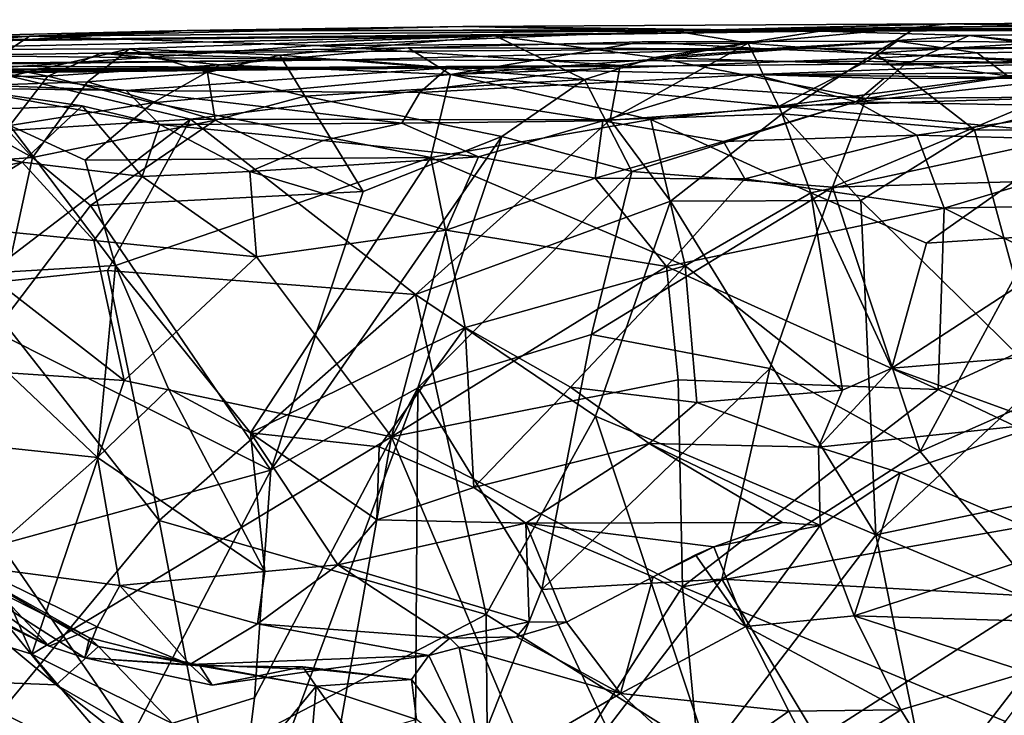
# Model space of a CAD drawing. Extents: x -11.2 to 0, y -0.5 to 0.6.
# Drawn here: x -9.1 to -8.5, y 0.2 to 0.6 of the extents above; entities that cross this region are included whole.
import ezdxf

# ---------------------------------------------------------------- set-up
doc = ezdxf.new("R2010")
doc.units = 0
doc.header["$MEASUREMENT"] = 0
doc.layers.add('1', color=7, linetype='CONTINUOUS')

msp = doc.modelspace()

# ---------------------------------------------------------------- linework, layer by layer
at = {"layer": '1'}
for points in [[(-8.096072, 0.592229, 0.400299), (-8.538459, 0.58765, 0.451356), (-8.519706, 0.589694, 0.613247)], [(-8.538459, 0.58765, 0.451356), (-8.096072, 0.592229, 0.400299), (-8.370375, 0.584053, 0.4031)], [(-8.067146, 0.59234, 0.662098), (-8.519706, 0.589694, 0.613247), (-8.407088, 0.587445, 0.770508)], [(-8.096072, 0.592229, 0.400299), (-8.519706, 0.589694, 0.613247), (-8.067146, 0.59234, 0.662098)], [(-8.98999, 0.585689, 0.715929), (-9.223265, 0.580139, 0.867595), (-9.089389, 0.580034, 0.980344)], [(-8.98999, 0.585689, 0.715929), (-9.087469, 0.582052, 0.648735), (-9.223265, 0.580139, 0.867595)], [(-8.598543, 0.585147, 1.091571), (-8.98999, 0.585689, 0.715929), (-9.089389, 0.580034, 0.980344)], [(-8.799463, 0.582445, 1.158057), (-8.598543, 0.585147, 1.091571), (-9.089389, 0.580034, 0.980344)], [(-9.087469, 0.582052, 0.648735), (-8.819392, 0.588152, 0.645551), (-8.689016, 0.585338, 0.495862)], [(-8.819392, 0.588152, 0.645551), (-9.087469, 0.582052, 0.648735), (-8.98999, 0.585689, 0.715929)], [(-8.910751, 0.576349, 0.545333), (-9.087469, 0.582052, 0.648735), (-8.689016, 0.585338, 0.495862)], [(-8.819392, 0.588152, 0.645551), (-8.98999, 0.585689, 0.715929), (-8.649162, 0.586129, 0.845958)], [(-8.649162, 0.586129, 0.845958), (-8.98999, 0.585689, 0.715929), (-8.598543, 0.585147, 1.091571)], [(-8.642865, 0.577703, 0.444216), (-8.910751, 0.576349, 0.545333), (-8.689016, 0.585338, 0.495862)], [(-8.519706, 0.589694, 0.613247), (-8.689016, 0.585338, 0.495862), (-8.819392, 0.588152, 0.645551)], [(-8.649162, 0.586129, 0.845958), (-8.519706, 0.589694, 0.613247), (-8.819392, 0.588152, 0.645551)], [(-8.799463, 0.582445, 1.158057), (-8.7008, 0.568837, 1.201592), (-8.598543, 0.585147, 1.091571)], [(-8.506219, 0.582563, 1.095641), (-8.598543, 0.585147, 1.091571), (-8.7008, 0.568837, 1.201592)], [(-8.538459, 0.58765, 0.451356), (-8.689016, 0.585338, 0.495862), (-8.519706, 0.589694, 0.613247)], [(-8.642865, 0.577703, 0.444216), (-8.689016, 0.585338, 0.495862), (-8.538459, 0.58765, 0.451356)], [(-8.407088, 0.587445, 0.770508), (-8.519706, 0.589694, 0.613247), (-8.649162, 0.586129, 0.845958)], [(-8.269081, 0.586279, 1.031741), (-8.407088, 0.587445, 0.770508), (-8.649162, 0.586129, 0.845958)], [(-8.649162, 0.586129, 0.845958), (-8.598543, 0.585147, 1.091571), (-8.269081, 0.586279, 1.031741)], [(-8.564417, 0.571513, 0.417627), (-8.642865, 0.577703, 0.444216), (-8.538459, 0.58765, 0.451356)], [(-8.598543, 0.585147, 1.091571), (-8.506219, 0.582563, 1.095641), (-8.269081, 0.586279, 1.031741)], [(-8.538459, 0.58765, 0.451356), (-8.370375, 0.584053, 0.4031), (-8.564417, 0.571513, 0.417627)], [(-8.309343, 0.56185, 1.135316), (-8.269081, 0.586279, 1.031741), (-8.506219, 0.582563, 1.095641)], [(-9.363898, 0.574499, 0.802065), (-9.087469, 0.582052, 0.648735), (-9.152547, 0.576624, 0.659298)], [(-9.223265, 0.580139, 0.867595), (-9.087469, 0.582052, 0.648735), (-9.363898, 0.574499, 0.802065)], [(-9.089389, 0.580034, 0.980344), (-9.22584, 0.578199, 1.110865), (-8.799463, 0.582445, 1.158057)], [(-8.799463, 0.582445, 1.158057), (-9.22584, 0.578199, 1.110865), (-9.216539, 0.573565, 1.333645)], [(-9.223265, 0.580139, 0.867595), (-9.22584, 0.578199, 1.110865), (-9.089389, 0.580034, 0.980344)], [(-9.025753, 0.574296, 1.298507), (-8.799463, 0.582445, 1.158057), (-9.216539, 0.573565, 1.333645)], [(-9.118016, 0.561738, 0.610027), (-9.152547, 0.576624, 0.659298), (-9.087469, 0.582052, 0.648735)], [(-9.118016, 0.561738, 0.610027), (-9.087469, 0.582052, 0.648735), (-8.910751, 0.576349, 0.545333)], [(-9.025753, 0.574296, 1.298507), (-8.932749, 0.57048, 1.288851), (-8.799463, 0.582445, 1.158057)], [(-8.932749, 0.57048, 1.288851), (-8.744178, 0.555351, 1.230601), (-8.799463, 0.582445, 1.158057)], [(-8.827014, 0.55843, 1.670076), (-8.550809, 0.579143, 1.525748), (-8.565775, 0.568588, 1.501433)], [(-8.7086, 0.578546, 1.641817), (-8.550809, 0.579143, 1.525748), (-8.827014, 0.55843, 1.670076)], [(-8.744178, 0.555351, 1.230601), (-8.7008, 0.568837, 1.201592), (-8.799463, 0.582445, 1.158057)], [(-8.550809, 0.579143, 1.525748), (-8.7086, 0.578546, 1.641817), (-8.632027, 0.574283, 1.877332)], [(-8.506219, 0.582563, 1.095641), (-8.7008, 0.568837, 1.201592), (-8.546719, 0.56424, 1.149117)], [(-8.550809, 0.579143, 1.525748), (-8.632027, 0.574283, 1.877332), (-8.209197, 0.576468, 1.586549)], [(-8.501363, 0.571867, 1.469294), (-8.565775, 0.568588, 1.501433), (-8.550809, 0.579143, 1.525748)], [(-8.564417, 0.571513, 0.417627), (-8.370375, 0.584053, 0.4031), (-8.35867, 0.560728, 0.372697)], [(-8.501363, 0.571867, 1.469294), (-8.550809, 0.579143, 1.525748), (-8.209197, 0.576468, 1.586549)], [(-8.506219, 0.582563, 1.095641), (-8.546719, 0.56424, 1.149117), (-8.405787, 0.56901, 1.122477)], [(-8.309343, 0.56185, 1.135316), (-8.506219, 0.582563, 1.095641), (-8.405787, 0.56901, 1.122477)], [(-9.216539, 0.573565, 1.333645), (-9.125942, 0.551466, 1.382367), (-9.025753, 0.574296, 1.298507)], [(-9.051729, 0.553881, 1.375136), (-9.025753, 0.574296, 1.298507), (-9.125942, 0.551466, 1.382367)], [(-8.722209, 0.564002, 0.451607), (-9.118016, 0.561738, 0.610027), (-8.910751, 0.576349, 0.545333)], [(-9.025753, 0.574296, 1.298507), (-9.051729, 0.553881, 1.375136), (-8.977438, 0.559652, 1.331906)], [(-8.969754, 0.564422, 1.802259), (-9.043428, 0.571526, 1.913999), (-8.853325, 0.574931, 1.731956)], [(-9.043428, 0.571526, 1.913999), (-8.632027, 0.574283, 1.877332), (-8.853325, 0.574931, 1.731956)], [(-8.889484, 0.567479, 2.277087), (-8.632027, 0.574283, 1.877332), (-9.043428, 0.571526, 1.913999)], [(-9.025753, 0.574296, 1.298507), (-8.977438, 0.559652, 1.331906), (-8.932749, 0.57048, 1.288851)], [(-8.827014, 0.55843, 1.670076), (-8.969754, 0.564422, 1.802259), (-8.853325, 0.574931, 1.731956)], [(-8.642865, 0.577703, 0.444216), (-8.722209, 0.564002, 0.451607), (-8.910751, 0.576349, 0.545333)], [(-8.889484, 0.567479, 2.277087), (-8.435676, 0.565958, 2.580326), (-8.632027, 0.574283, 1.877332)], [(-8.7086, 0.578546, 1.641817), (-8.827014, 0.55843, 1.670076), (-8.853325, 0.574931, 1.731956)], [(-8.632027, 0.574283, 1.877332), (-8.7086, 0.578546, 1.641817), (-8.853325, 0.574931, 1.731956)], [(-8.728238, 0.530322, 0.433107), (-8.642865, 0.577703, 0.444216), (-8.621818, 0.533975, 0.413124)], [(-8.722209, 0.564002, 0.451607), (-8.642865, 0.577703, 0.444216), (-8.728238, 0.530322, 0.433107)], [(-8.621818, 0.533975, 0.413124), (-8.642865, 0.577703, 0.444216), (-8.564417, 0.571513, 0.417627)], [(-8.209197, 0.576468, 1.586549), (-8.632027, 0.574283, 1.877332), (-8.191097, 0.574908, 1.977935)], [(-8.632027, 0.574283, 1.877332), (-8.435676, 0.565958, 2.580326), (-8.191097, 0.574908, 1.977935)], [(-8.209197, 0.576468, 1.586549), (-8.482464, 0.557627, 1.441016), (-8.501363, 0.571867, 1.469294)], [(-9.306453, 0.563695, 2.171893), (-8.889484, 0.567479, 2.277087), (-9.14113, 0.570265, 1.985868)], [(-9.306453, 0.563695, 2.171893), (-9.210114, 0.563723, 2.407238), (-8.889484, 0.567479, 2.277087)], [(-8.828816, 0.562565, 2.597668), (-8.889484, 0.567479, 2.277087), (-9.210114, 0.563723, 2.407238)], [(-9.076222, 0.557419, 1.892621), (-9.152374, 0.556724, 1.952503), (-9.14113, 0.570265, 1.985868)], [(-9.076222, 0.557419, 1.892621), (-9.14113, 0.570265, 1.985868), (-9.043428, 0.571526, 1.913999)], [(-8.889484, 0.567479, 2.277087), (-9.043428, 0.571526, 1.913999), (-9.14113, 0.570265, 1.985868)], [(-8.969754, 0.564422, 1.802259), (-9.076222, 0.557419, 1.892621), (-9.043428, 0.571526, 1.913999)], [(-8.932749, 0.57048, 1.288851), (-8.977438, 0.559652, 1.331906), (-8.917254, 0.544941, 1.316306)], [(-8.917254, 0.544941, 1.316306), (-8.744178, 0.555351, 1.230601), (-8.932749, 0.57048, 1.288851)], [(-8.828816, 0.562565, 2.597668), (-8.435676, 0.565958, 2.580326), (-8.889484, 0.567479, 2.277087)], [(-8.827014, 0.55843, 1.670076), (-8.565775, 0.568588, 1.501433), (-8.623844, 0.538759, 1.518933)], [(-8.56999, 0.543561, 1.171877), (-8.7008, 0.568837, 1.201592), (-8.744178, 0.555351, 1.230601)], [(-8.546719, 0.56424, 1.149117), (-8.7008, 0.568837, 1.201592), (-8.56999, 0.543561, 1.171877)], [(-8.623844, 0.538759, 1.518933), (-8.565775, 0.568588, 1.501433), (-8.482464, 0.557627, 1.441016)], [(-8.564417, 0.571513, 0.417627), (-8.502906, 0.524266, 0.384256), (-8.621818, 0.533975, 0.413124)], [(-8.546719, 0.56424, 1.149117), (-8.56999, 0.543561, 1.171877), (-8.405787, 0.56901, 1.122477)], [(-8.56999, 0.543561, 1.171877), (-8.458343, 0.544415, 1.152245), (-8.405787, 0.56901, 1.122477)], [(-8.565775, 0.568588, 1.501433), (-8.501363, 0.571867, 1.469294), (-8.482464, 0.557627, 1.441016)], [(-8.35867, 0.560728, 0.372697), (-8.502906, 0.524266, 0.384256), (-8.564417, 0.571513, 0.417627)], [(-8.828816, 0.562565, 2.597668), (-9.279068, 0.560032, 2.595147), (-9.41084, 0.560312, 2.678891)], [(-9.41084, 0.560312, 2.678891), (-9.377497, 0.557646, 2.900576), (-8.828816, 0.562565, 2.597668)], [(-9.108052, 0.559389, 3.024493), (-8.828816, 0.562565, 2.597668), (-9.377497, 0.557646, 2.900576)], [(-9.279068, 0.560032, 2.595147), (-8.828816, 0.562565, 2.597668), (-9.174674, 0.563744, 2.587191)], [(-9.210114, 0.563723, 2.407238), (-9.174674, 0.563744, 2.587191), (-8.828816, 0.562565, 2.597668)], [(-8.987961, 0.530715, 0.530273), (-9.163303, 0.519889, 0.610389), (-9.118016, 0.561738, 0.610027)], [(-8.722209, 0.564002, 0.451607), (-8.987961, 0.530715, 0.530273), (-9.118016, 0.561738, 0.610027)], [(-9.108052, 0.559389, 3.024493), (-9.027694, 0.548591, 3.06961), (-8.828816, 0.562565, 2.597668)], [(-9.011257, 0.540825, 1.81276), (-9.076222, 0.557419, 1.892621), (-8.969754, 0.564422, 1.802259)], [(-8.828816, 0.562565, 2.597668), (-9.027694, 0.548591, 3.06961), (-8.846153, 0.547217, 3.018663)], [(-8.969754, 0.564422, 1.802259), (-8.827014, 0.55843, 1.670076), (-9.011257, 0.540825, 1.81276)], [(-8.728238, 0.530322, 0.433107), (-8.987961, 0.530715, 0.530273), (-8.722209, 0.564002, 0.451607)], [(-8.828816, 0.562565, 2.597668), (-8.846153, 0.547217, 3.018663), (-8.638642, 0.558396, 2.799145)], [(-8.435676, 0.565958, 2.580326), (-8.828816, 0.562565, 2.597668), (-8.638642, 0.558396, 2.799145)], [(-8.435676, 0.565958, 2.580326), (-8.638642, 0.558396, 2.799145), (-8.356997, 0.560084, 2.858325)], [(-8.502906, 0.524266, 0.384256), (-8.35867, 0.560728, 0.372697), (-8.324041, 0.523742, 0.355872)], [(-9.243026, 0.556581, 3.121706), (-9.027694, 0.548591, 3.06961), (-9.108052, 0.559389, 3.024493)], [(-9.13095, 0.549871, 3.165405), (-9.027694, 0.548591, 3.06961), (-9.243026, 0.556581, 3.121706)], [(-9.152374, 0.556724, 1.952503), (-9.076222, 0.557419, 1.892621), (-9.099684, 0.526886, 1.891559)], [(-9.099684, 0.526886, 1.891559), (-9.076222, 0.557419, 1.892621), (-9.011257, 0.540825, 1.81276)], [(-9.051729, 0.553881, 1.375136), (-8.972685, 0.530044, 1.357025), (-8.977438, 0.559652, 1.331906)], [(-8.839305, 0.507098, 1.671186), (-9.011257, 0.540825, 1.81276), (-8.827014, 0.55843, 1.670076)], [(-8.917254, 0.544941, 1.316306), (-8.977438, 0.559652, 1.331906), (-8.972685, 0.530044, 1.357025)], [(-8.917254, 0.544941, 1.316306), (-8.795242, 0.520087, 1.278174), (-8.744178, 0.555351, 1.230601)], [(-8.846153, 0.547217, 3.018663), (-8.732872, 0.529831, 3.09828), (-8.638642, 0.558396, 2.799145)], [(-8.70319, 0.530494, 1.575309), (-8.839305, 0.507098, 1.671186), (-8.827014, 0.55843, 1.670076)], [(-8.827014, 0.55843, 1.670076), (-8.623844, 0.538759, 1.518933), (-8.70319, 0.530494, 1.575309)], [(-8.795242, 0.520087, 1.278174), (-8.71482, 0.498316, 1.243173), (-8.744178, 0.555351, 1.230601)], [(-8.71482, 0.498316, 1.243173), (-8.56999, 0.543561, 1.171877), (-8.744178, 0.555351, 1.230601)], [(-8.638642, 0.558396, 2.799145), (-8.732872, 0.529831, 3.09828), (-8.576096, 0.541475, 3.082429)], [(-8.443016, 0.556191, 3.004317), (-8.356997, 0.560084, 2.858325), (-8.638642, 0.558396, 2.799145)], [(-8.558955, 0.555845, 2.998373), (-8.443016, 0.556191, 3.004317), (-8.638642, 0.558396, 2.799145)], [(-8.576096, 0.541475, 3.082429), (-8.558955, 0.555845, 2.998373), (-8.638642, 0.558396, 2.799145)], [(-8.482464, 0.557627, 1.441016), (-8.439941, 0.544477, 1.404549), (-8.623844, 0.538759, 1.518933)], [(-8.443016, 0.556191, 3.004317), (-8.576096, 0.541475, 3.082429), (-8.415392, 0.538334, 3.107335)], [(-8.576096, 0.541475, 3.082429), (-8.443016, 0.556191, 3.004317), (-8.558955, 0.555845, 2.998373)], [(-9.224606, 0.532622, 3.209386), (-9.0549, 0.539045, 3.204662), (-9.13095, 0.549871, 3.165405)], [(-9.169293, 0.500863, 1.490513), (-9.085724, 0.506956, 1.420441), (-9.160274, 0.548523, 1.45086)], [(-9.125942, 0.551466, 1.382367), (-9.160274, 0.548523, 1.45086), (-9.085724, 0.506956, 1.420441)], [(-9.027694, 0.548591, 3.06961), (-9.13095, 0.549871, 3.165405), (-9.006934, 0.527447, 3.160824)], [(-9.0549, 0.539045, 3.204662), (-9.006934, 0.527447, 3.160824), (-9.13095, 0.549871, 3.165405)], [(-9.125942, 0.551466, 1.382367), (-9.085724, 0.506956, 1.420441), (-9.051729, 0.553881, 1.375136)], [(-9.085724, 0.506956, 1.420441), (-8.972685, 0.530044, 1.357025), (-9.051729, 0.553881, 1.375136)], [(-8.846153, 0.547217, 3.018663), (-9.027694, 0.548591, 3.06961), (-8.857258, 0.528303, 3.125571)], [(-9.027694, 0.548591, 3.06961), (-9.006934, 0.527447, 3.160824), (-8.857258, 0.528303, 3.125571)], [(-8.972685, 0.530044, 1.357025), (-8.881081, 0.485961, 1.326196), (-8.917254, 0.544941, 1.316306)], [(-8.881081, 0.485961, 1.326196), (-8.795242, 0.520087, 1.278174), (-8.917254, 0.544941, 1.316306)], [(-8.846153, 0.547217, 3.018663), (-8.857258, 0.528303, 3.125571), (-8.732872, 0.529831, 3.09828)], [(-8.56999, 0.543561, 1.171877), (-8.71482, 0.498316, 1.243173), (-8.590848, 0.488691, 1.19954)], [(-8.437199, 0.52136, 1.399615), (-8.623844, 0.538759, 1.518933), (-8.439941, 0.544477, 1.404549)], [(-8.458343, 0.544415, 1.152245), (-8.56999, 0.543561, 1.171877), (-8.590848, 0.488691, 1.19954)], [(-8.445707, 0.493022, 1.161054), (-8.458343, 0.544415, 1.152245), (-8.590848, 0.488691, 1.19954)], [(-9.0549, 0.539045, 3.204662), (-9.224606, 0.532622, 3.209386), (-9.092036, 0.504195, 3.220679)], [(-9.011257, 0.540825, 1.81276), (-9.053052, 0.505318, 1.848369), (-9.099684, 0.526886, 1.891559)], [(-9.0549, 0.539045, 3.204662), (-9.092036, 0.504195, 3.220679), (-9.017937, 0.495308, 3.199224)], [(-9.017937, 0.495308, 3.199224), (-9.006934, 0.527447, 3.160824), (-9.0549, 0.539045, 3.204662)], [(-9.011257, 0.540825, 1.81276), (-8.839305, 0.507098, 1.671186), (-9.053052, 0.505318, 1.848369)], [(-8.732872, 0.529831, 3.09828), (-8.658172, 0.516984, 3.146085), (-8.576096, 0.541475, 3.082429)], [(-8.70319, 0.530494, 1.575309), (-8.623844, 0.538759, 1.518933), (-8.604194, 0.485084, 1.514116)], [(-8.658172, 0.516984, 3.146085), (-8.53862, 0.520765, 3.169075), (-8.576096, 0.541475, 3.082429)], [(-8.437199, 0.52136, 1.399615), (-8.604194, 0.485084, 1.514116), (-8.623844, 0.538759, 1.518933)], [(-8.576096, 0.541475, 3.082429), (-8.53862, 0.520765, 3.169075), (-8.415392, 0.538334, 3.107335)], [(-8.384894, 0.516666, 3.161735), (-8.415392, 0.538334, 3.107335), (-8.53862, 0.520765, 3.169075)], [(-9.237139, 0.473166, 3.230179), (-9.092036, 0.504195, 3.220679), (-9.224606, 0.532622, 3.209386)], [(-8.987961, 0.530715, 0.530273), (-9.121934, 0.428386, 0.573943), (-9.163303, 0.519889, 0.610389)], [(-9.121934, 0.428386, 0.573943), (-8.987961, 0.530715, 0.530273), (-9.039359, 0.437113, 0.532435)], [(-9.085724, 0.506956, 1.420441), (-9.049779, 0.477382, 1.405684), (-8.972685, 0.530044, 1.357025)], [(-8.881081, 0.485961, 1.326196), (-8.972685, 0.530044, 1.357025), (-9.049779, 0.477382, 1.405684)], [(-8.848728, 0.422305, 0.456357), (-9.039359, 0.437113, 0.532435), (-8.987961, 0.530715, 0.530273)], [(-8.848728, 0.422305, 0.456357), (-8.987961, 0.530715, 0.530273), (-8.728238, 0.530322, 0.433107)], [(-8.728238, 0.530322, 0.433107), (-8.691063, 0.479997, 0.415427), (-8.848728, 0.422305, 0.456357)], [(-8.839305, 0.507098, 1.671186), (-8.70319, 0.530494, 1.575309), (-8.681991, 0.440035, 1.584748)], [(-8.728238, 0.530322, 0.433107), (-8.621818, 0.533975, 0.413124), (-8.691063, 0.479997, 0.415427)], [(-8.681991, 0.440035, 1.584748), (-8.70319, 0.530494, 1.575309), (-8.604194, 0.485084, 1.514116)], [(-8.691063, 0.479997, 0.415427), (-8.621818, 0.533975, 0.413124), (-8.573279, 0.480499, 0.390466)], [(-8.621818, 0.533975, 0.413124), (-8.502906, 0.524266, 0.384256), (-8.573279, 0.480499, 0.390466)], [(-9.162805, 0.43261, 1.956704), (-9.099684, 0.526886, 1.891559), (-9.034366, 0.440098, 1.848521)], [(-9.034366, 0.440098, 1.848521), (-9.099684, 0.526886, 1.891559), (-9.053052, 0.505318, 1.848369)], [(-9.006934, 0.527447, 3.160824), (-9.017937, 0.495308, 3.199224), (-8.951279, 0.49832, 3.183488)], [(-9.006934, 0.527447, 3.160824), (-8.905796, 0.517637, 3.161692), (-8.857258, 0.528303, 3.125571)], [(-9.006934, 0.527447, 3.160824), (-8.951279, 0.49832, 3.183488), (-8.905796, 0.517637, 3.161692)], [(-8.857258, 0.528303, 3.125571), (-8.905796, 0.517637, 3.161692), (-8.809766, 0.507406, 3.154746)], [(-8.732872, 0.529831, 3.09828), (-8.857258, 0.528303, 3.125571), (-8.809766, 0.507406, 3.154746)], [(-8.809766, 0.507406, 3.154746), (-8.737528, 0.494146, 3.163617), (-8.732872, 0.529831, 3.09828)], [(-8.732872, 0.529831, 3.09828), (-8.737528, 0.494146, 3.163617), (-8.658172, 0.516984, 3.146085)], [(-8.573279, 0.480499, 0.390466), (-8.502906, 0.524266, 0.384256), (-8.461154, 0.369981, 0.361306)], [(-8.502906, 0.524266, 0.384256), (-8.324041, 0.523742, 0.355872), (-8.461154, 0.369981, 0.361306)], [(-8.938241, 0.313586, 1.350586), (-8.847404, 0.364431, 1.293194), (-8.795242, 0.520087, 1.278174)], [(-8.795242, 0.520087, 1.278174), (-8.881081, 0.485961, 1.326196), (-8.938241, 0.313586, 1.350586)], [(-8.847404, 0.364431, 1.293194), (-8.71482, 0.498316, 1.243173), (-8.795242, 0.520087, 1.278174)], [(-8.53862, 0.520765, 3.169075), (-8.658172, 0.516984, 3.146085), (-8.645084, 0.4939, 3.17456)], [(-8.521707, 0.475672, 3.193368), (-8.53862, 0.520765, 3.169075), (-8.645084, 0.4939, 3.17456)], [(-8.604194, 0.485084, 1.514116), (-8.437199, 0.52136, 1.399615), (-8.532577, 0.454, 1.47427)], [(-8.384894, 0.516666, 3.161735), (-8.53862, 0.520765, 3.169075), (-8.521707, 0.475672, 3.193368)], [(-8.437199, 0.52136, 1.399615), (-8.424359, 0.460965, 1.410867), (-8.532577, 0.454, 1.47427)], [(-8.905796, 0.517637, 3.161692), (-8.951279, 0.49832, 3.183488), (-8.809766, 0.507406, 3.154746)], [(-8.658172, 0.516984, 3.146085), (-8.737528, 0.494146, 3.163617), (-8.645084, 0.4939, 3.17456)], [(-8.320841, 0.479562, 3.188446), (-8.384894, 0.516666, 3.161735), (-8.521707, 0.475672, 3.193368)], [(-9.085724, 0.506956, 1.420441), (-9.169293, 0.500863, 1.490513), (-9.109209, 0.399302, 1.445321)], [(-9.109209, 0.399302, 1.445321), (-9.049779, 0.477382, 1.405684), (-9.085724, 0.506956, 1.420441)], [(-9.053052, 0.505318, 1.848369), (-8.839305, 0.507098, 1.671186), (-9.034366, 0.440098, 1.848521)], [(-8.950839, 0.336641, 1.833577), (-9.034366, 0.440098, 1.848521), (-8.839305, 0.507098, 1.671186)], [(-8.829683, 0.462068, 3.184387), (-8.809766, 0.507406, 3.154746), (-8.951279, 0.49832, 3.183488)], [(-8.817932, 0.401786, 1.69421), (-8.950839, 0.336641, 1.833577), (-8.839305, 0.507098, 1.671186)], [(-8.817932, 0.401786, 1.69421), (-8.839305, 0.507098, 1.671186), (-8.681991, 0.440035, 1.584748)], [(-8.829683, 0.462068, 3.184387), (-8.737528, 0.494146, 3.163617), (-8.809766, 0.507406, 3.154746)], [(-9.153944, 0.466116, 3.225977), (-9.092036, 0.504195, 3.220679), (-9.237139, 0.473166, 3.230179)], [(-9.047791, 0.45575, 3.213648), (-9.092036, 0.504195, 3.220679), (-9.153944, 0.466116, 3.225977)], [(-9.092036, 0.504195, 3.220679), (-9.047791, 0.45575, 3.213648), (-9.017937, 0.495308, 3.199224)], [(-8.947076, 0.445621, 3.200853), (-9.017937, 0.495308, 3.199224), (-9.047791, 0.45575, 3.213648)], [(-8.947076, 0.445621, 3.200853), (-8.951279, 0.49832, 3.183488), (-9.017937, 0.495308, 3.199224)], [(-8.951279, 0.49832, 3.183488), (-8.947076, 0.445621, 3.200853), (-8.829683, 0.462068, 3.184387)], [(-8.739945, 0.397508, 1.249743), (-8.71482, 0.498316, 1.243173), (-8.847404, 0.364431, 1.293194)], [(-8.693418, 0.439599, 3.192583), (-8.737528, 0.494146, 3.163617), (-8.829683, 0.462068, 3.184387)], [(-8.739945, 0.397508, 1.249743), (-8.590848, 0.488691, 1.19954), (-8.71482, 0.498316, 1.243173)], [(-8.693418, 0.439599, 3.192583), (-8.645084, 0.4939, 3.17456), (-8.737528, 0.494146, 3.163617)], [(-8.521707, 0.475672, 3.193368), (-8.645084, 0.4939, 3.17456), (-8.693418, 0.439599, 3.192583)], [(-8.739945, 0.397508, 1.249743), (-8.629599, 0.376343, 1.206254), (-8.590848, 0.488691, 1.19954)], [(-8.536489, 0.325167, 1.182463), (-8.590848, 0.488691, 1.19954), (-8.629599, 0.376343, 1.206254)], [(-8.536489, 0.325167, 1.182463), (-8.445707, 0.493022, 1.161054), (-8.590848, 0.488691, 1.19954)], [(-8.369622, 0.399022, 1.146257), (-8.445707, 0.493022, 1.161054), (-8.536489, 0.325167, 1.182463)], [(-8.881081, 0.485961, 1.326196), (-9.049779, 0.477382, 1.405684), (-8.938241, 0.313586, 1.350586)], [(-8.584647, 0.363096, 1.559474), (-8.681991, 0.440035, 1.584748), (-8.604194, 0.485084, 1.514116)], [(-8.584647, 0.363096, 1.559474), (-8.604194, 0.485084, 1.514116), (-8.55412, 0.376694, 1.527117)], [(-8.55412, 0.376694, 1.527117), (-8.604194, 0.485084, 1.514116), (-8.532577, 0.454, 1.47427)], [(-9.109209, 0.399302, 1.445321), (-8.938241, 0.313586, 1.350586), (-9.049779, 0.477382, 1.405684)], [(-8.737395, 0.347018, 0.417007), (-8.848728, 0.422305, 0.456357), (-8.691063, 0.479997, 0.415427)], [(-8.564075, 0.273463, 0.378908), (-8.737395, 0.347018, 0.417007), (-8.691063, 0.479997, 0.415427)], [(-8.521707, 0.475672, 3.193368), (-8.693418, 0.439599, 3.192583), (-8.525425, 0.363414, 3.205967)], [(-8.691063, 0.479997, 0.415427), (-8.573279, 0.480499, 0.390466), (-8.564075, 0.273463, 0.378908)], [(-8.564075, 0.273463, 0.378908), (-8.573279, 0.480499, 0.390466), (-8.461154, 0.369981, 0.361306)], [(-8.406871, 0.418376, 3.201043), (-8.521707, 0.475672, 3.193368), (-8.525425, 0.363414, 3.205967)], [(-8.320841, 0.479562, 3.188446), (-8.521707, 0.475672, 3.193368), (-8.406871, 0.418376, 3.201043)], [(-9.153944, 0.466116, 3.225977), (-9.163552, 0.37781, 3.219526), (-9.02904, 0.368954, 3.215369)], [(-9.153944, 0.466116, 3.225977), (-9.02904, 0.368954, 3.215369), (-9.047791, 0.45575, 3.213648)], [(-8.863502, 0.334189, 3.216663), (-8.829683, 0.462068, 3.184387), (-8.947076, 0.445621, 3.200853)], [(-8.829683, 0.462068, 3.184387), (-8.863502, 0.334189, 3.216663), (-8.693418, 0.439599, 3.192583)], [(-8.55412, 0.376694, 1.527117), (-8.532577, 0.454, 1.47427), (-8.424359, 0.460965, 1.410867)], [(-8.55412, 0.376694, 1.527117), (-8.424359, 0.460965, 1.410867), (-8.471169, 0.383437, 1.478643)], [(-9.02904, 0.368954, 3.215369), (-8.947076, 0.445621, 3.200853), (-9.047791, 0.45575, 3.213648)], [(-9.02904, 0.368954, 3.215369), (-8.863502, 0.334189, 3.216663), (-8.947076, 0.445621, 3.200853)], [(-9.034366, 0.440098, 1.848521), (-9.045478, 0.321358, 1.912444), (-9.162805, 0.43261, 1.956704)], [(-9.045478, 0.321358, 1.912444), (-9.034366, 0.440098, 1.848521), (-9.001508, 0.363827, 1.856023)], [(-8.950839, 0.336641, 1.833577), (-9.001508, 0.363827, 1.856023), (-9.034366, 0.440098, 1.848521)], [(-8.693418, 0.439599, 3.192583), (-8.863502, 0.334189, 3.216663), (-8.686188, 0.369436, 3.205151)], [(-8.752944, 0.364987, 1.668199), (-8.817932, 0.401786, 1.69421), (-8.681991, 0.440035, 1.584748)], [(-8.681991, 0.440035, 1.584748), (-8.674608, 0.355398, 1.621744), (-8.752944, 0.364987, 1.668199)], [(-8.693418, 0.439599, 3.192583), (-8.686188, 0.369436, 3.205151), (-8.525425, 0.363414, 3.205967)], [(-8.674608, 0.355398, 1.621744), (-8.681991, 0.440035, 1.584748), (-8.584647, 0.363096, 1.559474)], [(-9.148831, 0.332287, 1.99192), (-9.162805, 0.43261, 1.956704), (-9.045478, 0.321358, 1.912444)], [(-9.039359, 0.437113, 0.532435), (-9.007294, 0.282408, 0.512045), (-9.121934, 0.428386, 0.573943)], [(-9.039359, 0.437113, 0.532435), (-8.848728, 0.422305, 0.456357), (-9.007294, 0.282408, 0.512045)], [(-9.116023, 0.151098, 0.565296), (-9.121934, 0.428386, 0.573943), (-9.007294, 0.282408, 0.512045)], [(-9.007294, 0.282408, 0.512045), (-8.848728, 0.422305, 0.456357), (-8.804942, 0.224194, 0.434779)], [(-8.737395, 0.347018, 0.417007), (-8.804942, 0.224194, 0.434779), (-8.848728, 0.422305, 0.456357)], [(-8.381214, 0.29483, 3.209064), (-8.406871, 0.418376, 3.201043), (-8.525425, 0.363414, 3.205967)], [(-8.938241, 0.313586, 1.350586), (-9.109209, 0.399302, 1.445321), (-9.105515, 0.267548, 1.444572)], [(-8.871121, 0.328027, 1.775493), (-8.950839, 0.336641, 1.833577), (-8.817932, 0.401786, 1.69421)], [(-8.817932, 0.401786, 1.69421), (-8.812691, 0.302886, 1.75468), (-8.871121, 0.328027, 1.775493)], [(-8.847404, 0.364431, 1.293194), (-8.770689, 0.239656, 1.262622), (-8.739945, 0.397508, 1.249743)], [(-8.752944, 0.364987, 1.668199), (-8.812691, 0.302886, 1.75468), (-8.817932, 0.401786, 1.69421)], [(-8.770689, 0.239656, 1.262622), (-8.629599, 0.376343, 1.206254), (-8.739945, 0.397508, 1.249743)], [(-8.462447, 0.235352, 1.164929), (-8.369622, 0.399022, 1.146257), (-8.536489, 0.325167, 1.182463)], [(-9.309413, 0.26876, 3.216029), (-9.086124, 0.199632, 3.21128), (-9.163552, 0.37781, 3.219526)], [(-9.163552, 0.37781, 3.219526), (-9.086124, 0.199632, 3.21128), (-9.02904, 0.368954, 3.215369)], [(-8.55412, 0.376694, 1.527117), (-8.471169, 0.383437, 1.478643), (-8.459804, 0.342391, 1.551345)], [(-8.659178, 0.245995, 1.219822), (-8.629599, 0.376343, 1.206254), (-8.770689, 0.239656, 1.262622)], [(-8.536489, 0.325167, 1.182463), (-8.629599, 0.376343, 1.206254), (-8.659178, 0.245995, 1.219822)], [(-8.584647, 0.363096, 1.559474), (-8.55412, 0.376694, 1.527117), (-8.599359, 0.327673, 1.641199)], [(-8.55412, 0.376694, 1.527117), (-8.459804, 0.342391, 1.551345), (-8.599359, 0.327673, 1.641199)], [(-8.863502, 0.334189, 3.216663), (-9.02904, 0.368954, 3.215369), (-9.086124, 0.199632, 3.21128)], [(-8.863502, 0.334189, 3.216663), (-8.683602, 0.241353, 3.208227), (-8.686188, 0.369436, 3.205151)], [(-8.683602, 0.241353, 3.208227), (-8.525425, 0.363414, 3.205967), (-8.686188, 0.369436, 3.205151)], [(-8.461154, 0.369981, 0.361306), (-8.329579, 0.322328, 0.342795), (-8.564075, 0.273463, 0.378908)], [(-9.045478, 0.321358, 1.912444), (-9.001508, 0.363827, 1.856023), (-8.94204, 0.250708, 1.888808)], [(-9.001508, 0.363827, 1.856023), (-8.950839, 0.336641, 1.833577), (-8.94204, 0.250708, 1.888808)], [(-8.948432, 0.172604, 1.338968), (-8.963206, 0.052538, 1.341169), (-8.847404, 0.364431, 1.293194)], [(-8.847404, 0.364431, 1.293194), (-8.963206, 0.052538, 1.341169), (-8.849611, 0.039966, 1.288048)], [(-8.948432, 0.172604, 1.338968), (-8.847404, 0.364431, 1.293194), (-8.938241, 0.313586, 1.350586)], [(-8.849611, 0.039966, 1.288048), (-8.770689, 0.239656, 1.262622), (-8.847404, 0.364431, 1.293194)], [(-8.704156, 0.329957, 1.670544), (-8.812691, 0.302886, 1.75468), (-8.752944, 0.364987, 1.668199)], [(-8.674608, 0.355398, 1.621744), (-8.704156, 0.329957, 1.670544), (-8.752944, 0.364987, 1.668199)], [(-8.381214, 0.29483, 3.209064), (-8.525425, 0.363414, 3.205967), (-8.683602, 0.241353, 3.208227)], [(-8.599359, 0.327673, 1.641199), (-8.674608, 0.355398, 1.621744), (-8.584647, 0.363096, 1.559474)], [(-8.704156, 0.329957, 1.670544), (-8.674608, 0.355398, 1.621744), (-8.599359, 0.327673, 1.641199)], [(-8.66745, 0.13786, 0.397117), (-8.804942, 0.224194, 0.434779), (-8.737395, 0.347018, 0.417007)], [(-8.564075, 0.273463, 0.378908), (-8.66745, 0.13786, 0.397117), (-8.737395, 0.347018, 0.417007)], [(-8.599359, 0.327673, 1.641199), (-8.459804, 0.342391, 1.551345), (-8.549008, 0.3118, 1.676789)], [(-8.444113, 0.266921, 1.580376), (-8.549008, 0.3118, 1.676789), (-8.459804, 0.342391, 1.551345)], [(-8.94204, 0.250708, 1.888808), (-8.950839, 0.336641, 1.833577), (-8.896834, 0.254869, 1.870022)], [(-8.871121, 0.328027, 1.775493), (-8.872637, 0.28275, 1.81367), (-8.950839, 0.336641, 1.833577)], [(-8.950839, 0.336641, 1.833577), (-8.872637, 0.28275, 1.81367), (-8.896834, 0.254869, 1.870022)], [(-9.148831, 0.332287, 1.99192), (-9.045478, 0.321358, 1.912444), (-9.121915, 0.253924, 2.027335)], [(-8.903322, 0.109528, 3.206391), (-8.863502, 0.334189, 3.216663), (-9.086124, 0.199632, 3.21128)], [(-8.903322, 0.109528, 3.206391), (-8.768471, 0.109288, 3.202955), (-8.863502, 0.334189, 3.216663)], [(-8.683602, 0.241353, 3.208227), (-8.863502, 0.334189, 3.216663), (-8.768471, 0.109288, 3.202955)], [(-8.780502, 0.280803, 1.788878), (-8.812691, 0.302886, 1.75468), (-8.704156, 0.329957, 1.670544)], [(-8.780502, 0.280803, 1.788878), (-8.704156, 0.329957, 1.670544), (-8.621652, 0.281072, 1.762461)], [(-8.704156, 0.329957, 1.670544), (-8.599359, 0.327673, 1.641199), (-8.598341, 0.279371, 1.747967)], [(-8.704156, 0.329957, 1.670544), (-8.598341, 0.279371, 1.747967), (-8.621652, 0.281072, 1.762461)], [(-8.871121, 0.328027, 1.775493), (-8.812691, 0.302886, 1.75468), (-8.872637, 0.28275, 1.81367)], [(-8.462447, 0.235352, 1.164929), (-8.536489, 0.325167, 1.182463), (-8.659178, 0.245995, 1.219822)], [(-8.598341, 0.279371, 1.747967), (-8.599359, 0.327673, 1.641199), (-8.549008, 0.3118, 1.676789)], [(-9.121915, 0.253924, 2.027335), (-9.045478, 0.321358, 1.912444), (-9.031724, 0.242079, 1.964868)], [(-9.045478, 0.321358, 1.912444), (-8.94204, 0.250708, 1.888808), (-9.031724, 0.242079, 1.964868)], [(-8.564075, 0.273463, 0.378908), (-8.329579, 0.322328, 0.342795), (-8.387039, 0.199279, 0.345744)], [(-9.024237, 0.14915, 1.389549), (-8.938241, 0.313586, 1.350586), (-9.105515, 0.267548, 1.444572)], [(-8.938241, 0.313586, 1.350586), (-9.024237, 0.14915, 1.389549), (-8.948432, 0.172604, 1.338968)], [(-8.598341, 0.279371, 1.747967), (-8.549008, 0.3118, 1.676789), (-8.577278, 0.223427, 1.746131)], [(-8.549008, 0.3118, 1.676789), (-8.444113, 0.266921, 1.580376), (-8.577278, 0.223427, 1.746131)], [(-8.812691, 0.302886, 1.75468), (-8.780502, 0.280803, 1.788878), (-8.872637, 0.28275, 1.81367)], [(-8.683602, 0.241353, 3.208227), (-8.483792, 0.158032, 3.206615), (-8.381214, 0.29483, 3.209064)], [(-8.978568, 0.133185, 0.498698), (-9.116023, 0.151098, 0.565296), (-9.007294, 0.282408, 0.512045)], [(-8.978568, 0.133185, 0.498698), (-9.007294, 0.282408, 0.512045), (-8.804942, 0.224194, 0.434779)], [(-8.780502, 0.280803, 1.788878), (-8.896834, 0.254869, 1.870022), (-8.872637, 0.28275, 1.81367)], [(-8.896834, 0.254869, 1.870022), (-8.780502, 0.280803, 1.788878), (-8.778407, 0.219676, 1.932905)], [(-8.664175, 0.26601, 1.806063), (-8.780502, 0.280803, 1.788878), (-8.621652, 0.281072, 1.762461)], [(-8.701814, 0.247509, 1.857365), (-8.755379, 0.219501, 1.922281), (-8.780502, 0.280803, 1.788878)], [(-8.755379, 0.219501, 1.922281), (-8.778407, 0.219676, 1.932905), (-8.780502, 0.280803, 1.788878)], [(-8.664175, 0.26601, 1.806063), (-8.701814, 0.247509, 1.857365), (-8.780502, 0.280803, 1.788878)], [(-8.664175, 0.26601, 1.806063), (-8.621652, 0.281072, 1.762461), (-8.598341, 0.279371, 1.747967)], [(-9.183481, 0.274139, 2.242479), (-9.132441, 0.255674, 2.22303), (-9.070943, 0.180635, 2.338431)], [(-9.070943, 0.180635, 2.338431), (-9.159598, 0.184264, 2.438161), (-9.183481, 0.274139, 2.242479)], [(-8.644306, 0.216707, 1.817364), (-8.664175, 0.26601, 1.806063), (-8.598341, 0.279371, 1.747967)], [(-8.577278, 0.223427, 1.746131), (-8.644306, 0.216707, 1.817364), (-8.598341, 0.279371, 1.747967)], [(-9.309413, 0.26876, 3.216029), (-9.016947, 0.118363, 3.199534), (-9.086124, 0.199632, 3.21128)], [(-9.016947, 0.118363, 3.199534), (-9.309413, 0.26876, 3.216029), (-9.125196, 0.137938, 3.181284)], [(-8.527554, 0.094914, 0.370207), (-8.66745, 0.13786, 0.397117), (-8.564075, 0.273463, 0.378908)], [(-8.387039, 0.199279, 0.345744), (-8.527554, 0.094914, 0.370207), (-8.564075, 0.273463, 0.378908)], [(-9.193593, 0.266295, 2.110281), (-9.121915, 0.253924, 2.027335), (-9.075377, 0.204655, 2.095334)], [(-9.075377, 0.204655, 2.095334), (-9.174966, 0.253147, 2.128978), (-9.193593, 0.266295, 2.110281)], [(-9.174966, 0.253147, 2.128978), (-9.075377, 0.204655, 2.095334), (-9.15852, 0.264692, 2.19173)], [(-9.050378, 0.20972, 2.175343), (-9.15852, 0.264692, 2.19173), (-9.053385, 0.197376, 2.117219)], [(-9.053385, 0.197376, 2.117219), (-9.15852, 0.264692, 2.19173), (-9.075377, 0.204655, 2.095334)], [(-9.132441, 0.255674, 2.22303), (-9.15852, 0.264692, 2.19173), (-9.050378, 0.20972, 2.175343)], [(-9.105515, 0.267548, 1.444572), (-9.154662, 0.034831, 1.465017), (-9.024237, 0.14915, 1.389549)], [(-8.675452, 0.261186, 1.837449), (-8.701814, 0.247509, 1.857365), (-8.664175, 0.26601, 1.806063)], [(-8.644306, 0.216707, 1.817364), (-8.675452, 0.261186, 1.837449), (-8.664175, 0.26601, 1.806063)], [(-8.577278, 0.223427, 1.746131), (-8.444113, 0.266921, 1.580376), (-8.419231, 0.218708, 1.586751)], [(-8.644306, 0.216707, 1.817364), (-8.701814, 0.247509, 1.857365), (-8.675452, 0.261186, 1.837449)], [(-9.044874, 0.204341, 2.228501), (-9.132441, 0.255674, 2.22303), (-9.050378, 0.20972, 2.175343)], [(-9.070943, 0.180635, 2.338431), (-9.132441, 0.255674, 2.22303), (-9.044874, 0.204341, 2.228501)], [(-9.075377, 0.204655, 2.095334), (-9.121915, 0.253924, 2.027335), (-9.04562, 0.216615, 2.029662)], [(-9.04562, 0.216615, 2.029662), (-9.121915, 0.253924, 2.027335), (-9.031724, 0.242079, 1.964868)], [(-9.031724, 0.242079, 1.964868), (-8.94204, 0.250708, 1.888808), (-8.946506, 0.218332, 1.94649)], [(-8.8275, 0.209442, 1.971838), (-8.946506, 0.218332, 1.94649), (-8.896834, 0.254869, 1.870022)], [(-8.896834, 0.254869, 1.870022), (-8.946506, 0.218332, 1.94649), (-8.94204, 0.250708, 1.888808)], [(-8.896834, 0.254869, 1.870022), (-8.778407, 0.219676, 1.932905), (-8.8275, 0.209442, 1.971838)], [(-8.770689, 0.239656, 1.262622), (-8.730198, 0.153536, 1.239116), (-8.659178, 0.245995, 1.219822)], [(-8.701814, 0.247509, 1.857365), (-8.721943, 0.175368, 1.91742), (-8.755379, 0.219501, 1.922281)], [(-8.659178, 0.245995, 1.219822), (-8.730198, 0.153536, 1.239116), (-8.599965, 0.146926, 1.202141)], [(-8.644306, 0.216707, 1.817364), (-8.721943, 0.175368, 1.91742), (-8.701814, 0.247509, 1.857365)], [(-8.659178, 0.245995, 1.219822), (-8.599965, 0.146926, 1.202141), (-8.462447, 0.235352, 1.164929)], [(-9.031724, 0.242079, 1.964868), (-8.988377, 0.193291, 2.023621), (-9.04562, 0.216615, 2.029662)], [(-8.946506, 0.218332, 1.94649), (-8.988377, 0.193291, 2.023621), (-9.031724, 0.242079, 1.964868)], [(-8.730198, 0.153536, 1.239116), (-8.770689, 0.239656, 1.262622), (-8.849611, 0.039966, 1.288048)], [(-8.768471, 0.109288, 3.202955), (-8.661055, 0.004496, 3.200451), (-8.683602, 0.241353, 3.208227)], [(-8.683602, 0.241353, 3.208227), (-8.661055, 0.004496, 3.200451), (-8.483792, 0.158032, 3.206615)], [(-8.599965, 0.146926, 1.202141), (-8.442124, 0.150222, 1.145951), (-8.462447, 0.235352, 1.164929)], [(-8.804942, 0.224194, 0.434779), (-8.803784, 0.079492, 0.439906), (-8.978568, 0.133185, 0.498698)], [(-8.8275, 0.209442, 1.971838), (-8.778407, 0.219676, 1.932905), (-8.786337, 0.210463, 1.950899)], [(-8.804942, 0.224194, 0.434779), (-8.66745, 0.13786, 0.397117), (-8.803784, 0.079492, 0.439906)], [(-8.786337, 0.210463, 1.950899), (-8.778407, 0.219676, 1.932905), (-8.755379, 0.219501, 1.922281)], [(-8.786337, 0.210463, 1.950899), (-8.755379, 0.219501, 1.922281), (-8.721943, 0.175368, 1.91742)], [(-8.577278, 0.223427, 1.746131), (-8.548492, 0.165158, 1.756757), (-8.644306, 0.216707, 1.817364)], [(-8.548492, 0.165158, 1.756757), (-8.577278, 0.223427, 1.746131), (-8.470457, 0.188412, 1.661324)], [(-8.470457, 0.188412, 1.661324), (-8.577278, 0.223427, 1.746131), (-8.419231, 0.218708, 1.586751)], [(-9.075377, 0.204655, 2.095334), (-9.04562, 0.216615, 2.029662), (-9.053385, 0.197376, 2.117219)], [(-8.988377, 0.193291, 2.023621), (-9.053385, 0.197376, 2.117219), (-9.04562, 0.216615, 2.029662)], [(-8.840431, 0.198735, 2.015512), (-8.988377, 0.193291, 2.023621), (-8.946506, 0.218332, 1.94649)], [(-8.8275, 0.209442, 1.971838), (-8.840431, 0.198735, 2.015512), (-8.946506, 0.218332, 1.94649)], [(-8.617894, 0.164309, 1.827646), (-8.721943, 0.175368, 1.91742), (-8.644306, 0.216707, 1.817364)], [(-8.617894, 0.164309, 1.827646), (-8.644306, 0.216707, 1.817364), (-8.548492, 0.165158, 1.756757)], [(-9.050378, 0.20972, 2.175343), (-9.053385, 0.197376, 2.117219), (-8.982183, 0.1924, 2.178102)], [(-9.050378, 0.20972, 2.175343), (-8.982183, 0.1924, 2.178102), (-9.044874, 0.204341, 2.228501)], [(-8.840431, 0.198735, 2.015512), (-8.8275, 0.209442, 1.971838), (-8.82183, 0.203735, 2.001151)], [(-8.8275, 0.209442, 1.971838), (-8.786337, 0.210463, 1.950899), (-8.82183, 0.203735, 2.001151)], [(-8.786337, 0.210463, 1.950899), (-8.721943, 0.175368, 1.91742), (-8.82183, 0.203735, 2.001151)], [(-9.070943, 0.180635, 2.338431), (-9.044874, 0.204341, 2.228501), (-8.961634, 0.117801, 2.357187)], [(-8.910291, 0.179933, 2.175064), (-8.961634, 0.117801, 2.357187), (-9.044874, 0.204341, 2.228501)], [(-8.982183, 0.1924, 2.178102), (-8.910291, 0.179933, 2.175064), (-9.044874, 0.204341, 2.228501)], [(-8.840431, 0.198735, 2.015512), (-8.82183, 0.203735, 2.001151), (-8.806055, 0.126261, 2.058103)], [(-8.806055, 0.126261, 2.058103), (-8.82183, 0.203735, 2.001151), (-8.721943, 0.175368, 1.91742)], [(-9.016947, 0.118363, 3.199534), (-8.903322, 0.109528, 3.206391), (-9.086124, 0.199632, 3.21128)], [(-9.053385, 0.197376, 2.117219), (-8.988377, 0.193291, 2.023621), (-8.974547, 0.180471, 2.072744)], [(-9.053385, 0.197376, 2.117219), (-8.974547, 0.180471, 2.072744), (-8.982183, 0.1924, 2.178102)], [(-8.840431, 0.198735, 2.015512), (-8.907296, 0.189857, 2.050229), (-8.988377, 0.193291, 2.023621)], [(-8.851217, 0.183962, 2.058451), (-8.907296, 0.189857, 2.050229), (-8.840431, 0.198735, 2.015512)], [(-8.851217, 0.183962, 2.058451), (-8.840431, 0.198735, 2.015512), (-8.806055, 0.126261, 2.058103)], [(-8.37313, 0.062675, 0.349513), (-8.527554, 0.094914, 0.370207), (-8.387039, 0.199279, 0.345744)], [(-8.988377, 0.193291, 2.023621), (-8.907296, 0.189857, 2.050229), (-8.974547, 0.180471, 2.072744)], [(-8.918434, 0.191817, 2.133352), (-8.910291, 0.179933, 2.175064), (-8.982183, 0.1924, 2.178102)], [(-8.918434, 0.191817, 2.133352), (-8.982183, 0.1924, 2.178102), (-8.974547, 0.180471, 2.072744)], [(-8.907296, 0.189857, 2.050229), (-8.918434, 0.191817, 2.133352), (-8.974547, 0.180471, 2.072744)], [(-8.910291, 0.179933, 2.175064), (-8.918434, 0.191817, 2.133352), (-8.851217, 0.183962, 2.058451)], [(-8.907296, 0.189857, 2.050229), (-8.851217, 0.183962, 2.058451), (-8.918434, 0.191817, 2.133352)], [(-9.125071, 0.129694, 2.518021), (-9.159598, 0.184264, 2.438161), (-9.046985, 0.10362, 2.501243)], [(-9.046985, 0.10362, 2.501243), (-9.159598, 0.184264, 2.438161), (-8.963549, 0.095038, 2.450676)], [(-9.070943, 0.180635, 2.338431), (-8.963549, 0.095038, 2.450676), (-9.159598, 0.184264, 2.438161)], [(-8.848073, 0.159266, 2.147421), (-8.910291, 0.179933, 2.175064), (-8.851217, 0.183962, 2.058451)], [(-8.851217, 0.183962, 2.058451), (-8.806055, 0.126261, 2.058103), (-8.848073, 0.159266, 2.147421)], [(-8.548492, 0.165158, 1.756757), (-8.470457, 0.188412, 1.661324), (-8.521677, 0.121883, 1.842517)], [(-8.470457, 0.188412, 1.661324), (-8.317399, 0.094077, 1.853738), (-8.521677, 0.121883, 1.842517)], [(-8.963549, 0.095038, 2.450676), (-9.070943, 0.180635, 2.338431), (-8.961634, 0.117801, 2.357187)], [(-8.914116, 0.134044, 2.265867), (-8.961634, 0.117801, 2.357187), (-8.910291, 0.179933, 2.175064)], [(-8.887241, 0.147719, 2.22753), (-8.914116, 0.134044, 2.265867), (-8.910291, 0.179933, 2.175064)], [(-8.848073, 0.159266, 2.147421), (-8.887241, 0.147719, 2.22753), (-8.910291, 0.179933, 2.175064)], [(-8.963206, 0.052538, 1.341169), (-8.948432, 0.172604, 1.338968), (-9.024237, 0.14915, 1.389549)], [(-8.670369, 0.127632, 1.911031), (-8.806055, 0.126261, 2.058103), (-8.721943, 0.175368, 1.91742)], [(-8.617894, 0.164309, 1.827646), (-8.670369, 0.127632, 1.911031), (-8.721943, 0.175368, 1.91742)], [(-8.600812, 0.131897, 1.860669), (-8.617894, 0.164309, 1.827646), (-8.548492, 0.165158, 1.756757)], [(-8.548492, 0.165158, 1.756757), (-8.521677, 0.121883, 1.842517), (-8.600812, 0.131897, 1.860669)], [(-8.600812, 0.131897, 1.860669), (-8.670369, 0.127632, 1.911031), (-8.617894, 0.164309, 1.827646)]]:
    msp.add_3dface(points, dxfattribs=at)

doc.saveas('drawing.dxf')
